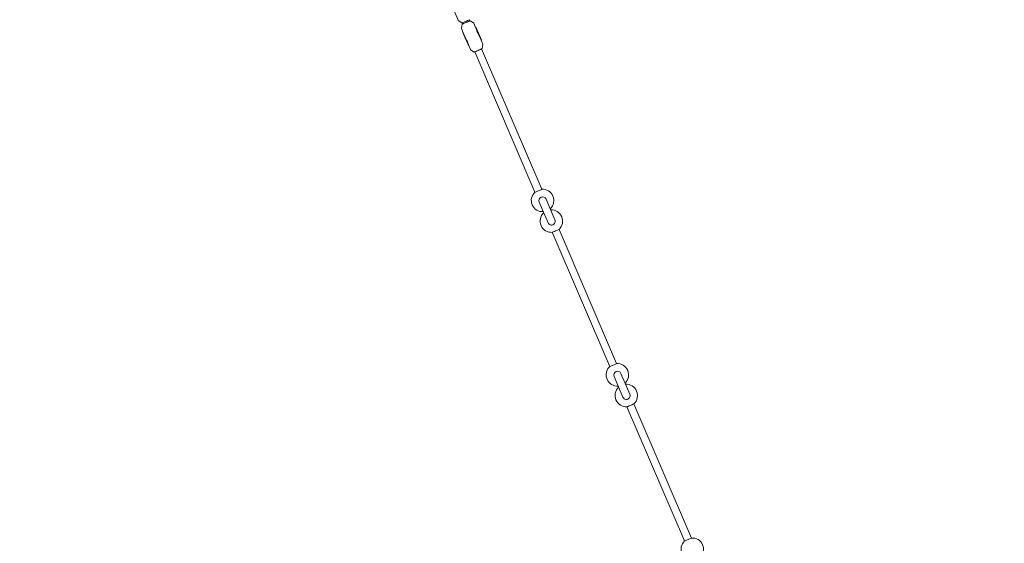
# Model space of a CAD drawing. Units: millimetres. Extents: x -5500 to 5500, y -5500 to 6430.
# Drawn here: x -3398 to -1295, y -1207 to -90 of the extents above; entities that cross this region are included whole.
import ezdxf

# ---------------------------------------------------------------- set-up
doc = ezdxf.new("R2010")
doc.units = ezdxf.units.MM

# ---------------------------------------------------------------- blocks, each defined once
blk = doc.blocks.new('A$C31094D8E')
at = {"color": 0, "linetype": 'Continuous', "lineweight": 0}
for p, q in [((-2461.6, -91.1), (-2478.9, -51)), ((-2453.4, -96.6), (-2461.2, -91.6)), ((-2452.9, -99.2), (-2454.6, -108)), ((-2451.8, -98.7), (-2452.8, -96.4)), ((-2437.1, -92.4), (-2438.1, -90.1)), ((-2436, -91.9), (-2428.5, -96.8)), ((-2428.1, -97.2), (-2424.3, -106.1)), ((-2454.5, -108.6), (-2450.7, -117.5)), ((-2451.5, -117.3), (-2450.9, -117.1)), ((-2451.5, -117.3), (-2451.5, -117.3)), ((-2451.4, -117.6), (-2451.5, -117.3)), ((-2451.4, -117.6), (-2450.9, -117.5)), ((-2450, -120.7), (-2451.4, -117.6)), ((-2450.9, -117.5), (-2450.7, -117.5)), ((-2450.9, -117.5), (-2449.5, -120.7)), ((-2450.7, -117.5), (-2449.4, -120.6)), ((-2449.5, -120.7), (-2450, -120.7)), ((-2450, -120.7), (-2441.1, -141.6)), ((-2449.5, -120.7), (-2449.4, -120.6)), ((-2449.4, -120.6), (-2444.5, -131.9)), ((-2424.4, -105.7), (-2423.8, -105.5)), ((-2424.3, -106.1), (-2424.1, -106)), ((-2422.9, -109.2), (-2424.3, -106.1)), ((-2424.1, -106), (-2423.7, -105.7)), ((-2422.8, -109.2), (-2424.1, -106)), ((-2423.7, -105.7), (-2423.8, -105.5)), ((-2423.8, -105.5), (-2423.8, -105.5)), ((-2423.7, -105.7), (-2422.4, -108.9)), ((-2422.9, -109.2), (-2422.8, -109.2)), ((-2422.9, -109.2), (-2421.9, -111.7)), ((-2422.4, -108.9), (-2422.8, -109.2)), ((-2422.4, -108.9), (-2413.4, -129.7)), ((-2418.8, -118.9), (-2413.9, -130.2)), ((-2441.5, -139.1), (-2440.4, -141.5)), ((-2441.1, -141.6), (-2440.5, -141.3)), ((-2441, -141.7), (-2441.1, -141.6)), ((-2441, -141.7), (-2440.5, -141.6)), ((-2439.7, -144.8), (-2441, -141.7)), ((-2440.5, -141.6), (-2440.4, -141.5)), ((-2440.5, -141.6), (-2439.2, -144.7)), ((-2440.4, -141.5), (-2439, -144.7)), ((-2439.2, -144.7), (-2439.7, -144.8)), ((-2439.2, -144.7), (-2439, -144.7)), ((-2439, -144.7), (-2435.2, -153.5)), ((-2414, -129.9), (-2413.4, -129.7)), ((-2413.9, -130.2), (-2413.8, -130.1)), ((-2412.6, -133.3), (-2413.9, -130.2)), ((-2413.8, -130.1), (-2413.4, -129.8)), ((-2412.4, -133.2), (-2413.8, -130.1)), ((-2413.4, -129.8), (-2413.4, -129.7)), ((-2413.4, -129.8), (-2412, -132.9)), ((-2412.6, -133.3), (-2412.4, -133.2)), ((-2412.6, -133.3), (-2408.8, -142.2)), ((-2412, -132.9), (-2412.4, -133.2)), ((-2410.4, -151.6), (-2408.7, -142.7)), ((-2427.3, -158.8), (-2434.9, -154)), ((-2297.6, -457.8), (-2426.1, -158.5)), ((-2282.9, -451.5), (-2411.4, -152.2)), ((-2288.5, -478.9), (-2269.6, -523)), ((-2288.5, -478.9), (-2288.5, -478.9)), ((-2254.9, -516.7), (-2273.8, -472.6)), ((-2273.8, -472.6), (-2273.8, -472.6)), ((-2137.8, -829.8), (-2260.8, -543.4)), ((-2123.1, -823.5), (-2246.1, -537.1)), ((-2128.7, -851), (-2109.7, -895.1)), ((-2128.7, -851), (-2128.7, -851)), ((-2095, -888.8), (-2114, -844.7)), ((-2114, -844.7), (-2114, -844.7)), ((-1977.9, -1201.9), (-2101, -915.5)), ((-1963.2, -1195.6), (-2086.3, -909.2))]:
    blk.add_line(p, q, dxfattribs=at)
blk.add_circle((0, 0), 5500, dxfattribs=at)
for centre, radius, start, end in [((-2281.3, -475.4), 24, 132.7169, 273.7744), ((-2281.3, -475.4), 24, 312.7169, 93.7744), ((-2262.4, -519.5), 24, 132.7169, 273.797), ((-2262.4, -519.5), 24, 312.6943, 93.7744), ((-2262.2, -519.9), 8, 203.2457, 23.2457), ((-2121.5, -847.5), 24, 132.7169, 273.7744), ((-2121.5, -847.5), 24, 312.7169, 93.7744), ((-2102.5, -891.6), 24, 132.7169, 273.797), ((-2102.5, -891.6), 24, 312.6943, 93.7744), ((-2102.4, -891.9), 8, 203.2457, 23.2457), ((-1961.7, -1219.5), 24, 312.7169, 93.7744), ((-1961.7, -1219.5), 24, 132.7169, 273.7744)]:
    blk.add_arc(centre, radius, start, end, dxfattribs=at)
for centre, major_axis, start_param, end_param in [((-2445.5, -93.2), (-7.9, -3.39), 0.01126, 0.396283), ((-2445.5, -93.2), (7.9, 3.39), -2.74531, -0.01126), ((-2290.2, -454.6), (-7.35, -3.16), 0, 3.141593), ((-2130.4, -826.7), (-7.35, -3.16), 0, 3.141593), ((-1970.6, -1198.8), (-7.35, -3.16), 0, 3.141593)]:
    blk.add_ellipse(centre, major_axis=major_axis, ratio=0.016679, start_param=start_param, end_param=end_param, dxfattribs=at)
at = {"color": 0, "linetype": 'Continuous', "lineweight": 0, "extrusion": (2.21695e-16, 8.15026e-19, -1)}
for centre, major_axis, start_param, end_param in [((-2281.2, -475.8), (-7.35, -3.16), 0, 1.570796), ((-2281.2, -475.8), (7.35, 3.16), -1.570796, 0), ((-2121.3, -847.8), (-7.35, -3.16), 0, 1.570796), ((-2121.3, -847.8), (7.35, 3.16), -1.570796, 0)]:
    blk.add_ellipse(centre, major_axis=major_axis, ratio=0.999861, start_param=start_param, end_param=end_param, dxfattribs=at)
at = {"color": 0, "linetype": 'Continuous', "lineweight": 0, "extrusion": (4.0935e-16, -4.43697e-16, -1)}
for centre in [(-2253.4, -540.3), (-2093.6, -912.4)]:
    blk.add_ellipse(centre, major_axis=(7.35, 3.16), ratio=0.016679, start_param=0.047199, end_param=3.094394, dxfattribs=at)
at = {"color": 0, "linetype": 'Continuous', "lineweight": 0}
for points, knots in [([(-2461.2, -91.6), (-2461.3, -91.5), (-2461.3, -91.5), (-2461.3, -91.5), (-2461.4, -91.5), (-2461.4, -91.4), (-2461.4, -91.4), (-2461.5, -91.3), (-2461.5, -91.3), (-2461.6, -91.2), (-2461.6, -91.2), (-2461.6, -91.1)], [1.55953641, 1.55953641, 1.55953641, 1.55953641, 1.5617884, 1.5617884, 1.56404038, 1.56404038, 1.56629236, 1.56629236, 1.56854434, 1.56854434, 1.57079633, 1.57079633, 1.57079633, 1.57079633]), ([(-2451.9, -98.6), (-2452.1, -98.7), (-2452.3, -98.8), (-2452.7, -99), (-2452.8, -98.7), (-2452.9, -99.2)], [4.2148998, 4.2148998, 4.2148998, 4.2148998, 4.3828466, 4.3828466, 4.7011291, 4.7011291, 4.7011291, 4.7011291]), ([(-2452.8, -99.1), (-2452.8, -99.1), (-2452.8, -99.1), (-2452.7, -99.1), (-2452.5, -99), (-2452, -98.8), (-2451.5, -98.6), (-2450.4, -98.2), (-2449.7, -97.9), (-2448.2, -97.2), (-2447.4, -96.9), (-2445.6, -96.2), (-2444.7, -95.8), (-2443, -95), (-2442.1, -94.6), (-2440.4, -93.9), (-2439.7, -93.6), (-2438.3, -93), (-2437.8, -92.7), (-2436.8, -92.3), (-2436.5, -92.1), (-2436.3, -92), (-2436.2, -92), (-2436.2, -91.9), (-2436.2, -91.9), (-2436.2, -91.9), (-2436.2, -91.9), (-2436.2, -91.9)], [4.766723, 4.766723, 4.766723, 4.766723, 4.82148, 4.82148, 5.074347, 5.074347, 5.391903, 5.391903, 5.711524, 5.711524, 6.031397, 6.031397, 6.351328, 6.351328, 6.671269, 6.671269, 6.991185, 6.991185, 7.310995, 7.310995, 7.630261, 7.630261, 7.742121, 7.742121, 7.798051, 7.798051, 7.799648, 7.799648, 7.799648, 7.799648]), ([(-2436, -91.9), (-2436.1, -91.9), (-2436.1, -91.9), (-2436.1, -91.9), (-2436.1, -91.9), (-2436.2, -91.9), (-2436.2, -91.9), (-2436.6, -92), (-2436.8, -92.1), (-2437.2, -92.3)], [1.5820562, 1.5820562, 1.5820562, 1.5820562, 1.5940288, 1.5940288, 1.6201179, 1.6201179, 1.8129039, 1.8129039, 2.0682855, 2.0682855, 2.0682855, 2.0682855]), ([(-2428.1, -97.2), (-2428.1, -97.2), (-2428.1, -97.2), (-2428.2, -97.1), (-2428.2, -97), (-2428.2, -97), (-2428.3, -97), (-2428.3, -96.9), (-2428.3, -96.9), (-2428.4, -96.8), (-2428.4, -96.8), (-2428.5, -96.8)], [1.57079633, 1.57079633, 1.57079633, 1.57079633, 1.57304831, 1.57304831, 1.57530029, 1.57530029, 1.57755227, 1.57755227, 1.57980426, 1.57980426, 1.58205624, 1.58205624, 1.58205624, 1.58205624]), ([(-2454.6, -108), (-2454.6, -108.1), (-2454.6, -108.1), (-2454.6, -108.2), (-2454.6, -108.2), (-2454.6, -108.3), (-2454.6, -108.3), (-2454.6, -108.4), (-2454.6, -108.4), (-2454.6, -108.5), (-2454.6, -108.6), (-2454.5, -108.6)], [4.70112907, 4.70112907, 4.70112907, 4.70112907, 4.70338105, 4.70338105, 4.70563303, 4.70563303, 4.70788502, 4.70788502, 4.710137, 4.710137, 4.71238898, 4.71238898, 4.71238898, 4.71238898]), ([(-2421.9, -111.7), (-2421.9, -111.7), (-2421.8, -111.8), (-2421.8, -112.2), (-2421.7, -112.6), (-2421.6, -113.3), (-2421.4, -113.7), (-2421.2, -114.6), (-2421, -115.1), (-2420.6, -116), (-2420.4, -116.5), (-2419.9, -117.3), (-2419.7, -117.7), (-2419.3, -118.3), (-2419.1, -118.5), (-2418.8, -118.8), (-2418.8, -118.9), (-2418.8, -118.9)], [0.590826, 0.590826, 0.590826, 0.590826, 0.738518, 0.738518, 0.88621, 0.88621, 1.03393, 1.03393, 1.181651, 1.181651, 1.329372, 1.329372, 1.477093, 1.477093, 1.624785, 1.624785, 1.772477, 1.772477, 1.772477, 1.772477]), ([(-2420.8, -115.5), (-2420.8, -115.5), (-2420.8, -115.5), (-2420.8, -115.4), (-2421, -115), (-2421.2, -114.5), (-2421.5, -113.6), (-2421.6, -113.2), (-2421.7, -112.5), (-2421.8, -112.2), (-2421.8, -111.8), (-2421.9, -111.7), (-2421.9, -111.7)], [2.3568147, 2.3568147, 2.3568147, 2.3568147, 2.363302, 2.363302, 2.363302, 2.5110228, 2.5110228, 2.6587435, 2.6587435, 2.8064355, 2.8064355, 2.9476403, 2.9476403, 2.9476403, 2.9476403]), ([(-2444.5, -131.9), (-2444.5, -131.9), (-2444.5, -132), (-2444.2, -132.3), (-2444, -132.6), (-2443.6, -133.2), (-2443.4, -133.6), (-2442.9, -134.4), (-2442.7, -134.9), (-2442.5, -135.3), (-2442.3, -135.8), (-2442.1, -136.3), (-2441.8, -137.2), (-2441.7, -137.6), (-2441.6, -138.3), (-2441.5, -138.6), (-2441.5, -139), (-2441.4, -139.1), (-2441.5, -139.1), (-2441.5, -138.9), (-2441.5, -138.5), (-2441.6, -138.2), (-2441.8, -137.5), (-2441.9, -137.1), (-2442.1, -136.2), (-2442.3, -135.7), (-2442.5, -135.3)], [-0.590826, -0.590826, -0.590826, -0.590826, -0.443134, -0.443134, -0.295442, -0.295442, -0.147721, -0.147721, 0, 0, 0, 0.147721, 0.147721, 0.295442, 0.295442, 0.443134, 0.443134, 0.590826, 0.590826, 0.738518, 0.738518, 0.88621, 0.88621, 1.03393, 1.03393, 1.175164, 1.175164, 1.175164, 1.175164]), ([(-2408.7, -142.7), (-2408.7, -142.7), (-2408.7, -142.7), (-2408.7, -142.6), (-2408.7, -142.6), (-2408.7, -142.5), (-2408.7, -142.5), (-2408.7, -142.4), (-2408.7, -142.3), (-2408.7, -142.2), (-2408.8, -142.2), (-2408.8, -142.2)], [1.55953641, 1.55953641, 1.55953641, 1.55953641, 1.5617884, 1.5617884, 1.56404038, 1.56404038, 1.56629236, 1.56629236, 1.56854434, 1.56854434, 1.57079633, 1.57079633, 1.57079633, 1.57079633]), ([(-2435.2, -153.5), (-2435.2, -153.6), (-2435.2, -153.6), (-2435.2, -153.7), (-2435.1, -153.7), (-2435.1, -153.8), (-2435.1, -153.8), (-2435, -153.9), (-2435, -153.9), (-2434.9, -153.9), (-2434.9, -154), (-2434.9, -154)], [4.71238898, 4.71238898, 4.71238898, 4.71238898, 4.71464096, 4.71464096, 4.71689295, 4.71689295, 4.71914493, 4.71914493, 4.72139691, 4.72139691, 4.72364889, 4.72364889, 4.72364889, 4.72364889]), ([(-2427.3, -158.8), (-2427.3, -158.9), (-2427.2, -158.9), (-2427.2, -158.9), (-2427.2, -158.9), (-2427.1, -158.9), (-2427.1, -158.8), (-2426.7, -158.7), (-2426.3, -158.6), (-2425.3, -158.2), (-2424.7, -157.9), (-2423.3, -157.3), (-2422.5, -157), (-2420.9, -156.3), (-2420, -155.9), (-2418.2, -155.2), (-2417.3, -154.8), (-2415.6, -154), (-2414.8, -153.7), (-2413.3, -153), (-2412.7, -152.7), (-2411.6, -152.2), (-2411.2, -152), (-2410.6, -151.8), (-2410.5, -152), (-2410.4, -151.6)], [4.723649, 4.723649, 4.723649, 4.723649, 4.735621, 4.735621, 4.761711, 4.761711, 4.954497, 4.954497, 5.28285, 5.28285, 5.603485, 5.603485, 5.923659, 5.923659, 6.24374, 6.24374, 6.563798, 6.563798, 6.88387, 6.88387, 7.204007, 7.204007, 7.524439, 7.524439, 7.842722, 7.842722, 7.842722, 7.842722])]:
    blk.add_open_spline(points, degree=3, knots=knots, dxfattribs=at)

msp = doc.modelspace()

# ---------------------------------------------------------------- block references
msp.add_blockref('A$C31094D8E', (0, 0))

doc.saveas('drawing.dxf')
